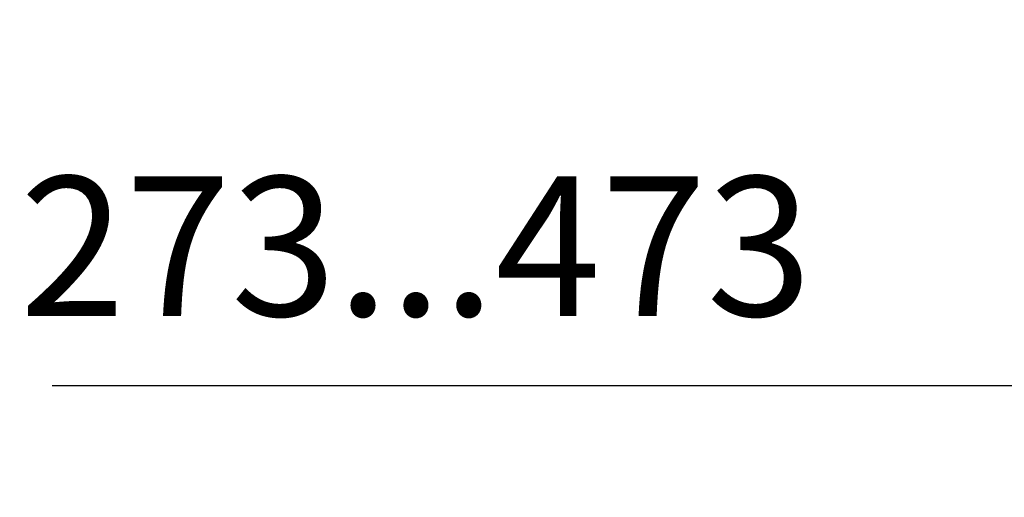
# Model space of a CAD drawing. Units: millimetres. Extents: x 0 to 3566, y -869 to 422.
# Drawn here: x 749 to 767, y 350 to 358 of the extents above; entities that cross this region are included whole.
import ezdxf

# ---------------------------------------------------------------- set-up
doc = ezdxf.new("R2010")
doc.units = ezdxf.units.MM
doc.layers.add('ЕСКД_Оформление', color=1, linetype='Continuous', lineweight=13)
doc.dimstyles.new('STANDARD$0', dxfattribs={"dimtxt": 3.5, "dimasz": 3.5, "dimexe": 2, "dimexo": 0, "dimgap": 1.25, "dimtad": 1, "dimdec": 3, "dimtxsty": 'Standard', "dimcen": 3.5, "dimclrd": 3, "dimclre": 1, "dimclrt": 3, "dimadec": 0, "dimazin": 2, "dimtfac": 1, "dimtdec": 3, "dimtmove": 0, "dimatfit": 3, "dimfxl": 1, "dimtolj": 1, "dimarcsym": 0})

# ---------------------------------------------------------------- blocks, each defined once
blk = doc.blocks.new('*D726')
at = {"layer": 'Defpoints', "color": 0, "linetype": 'Continuous', "lineweight": 60}
for p in [(770.846, 358.349), (777.892, 353.599), (770.846, 351.786)]:
    blk.add_point(p, dxfattribs=at)
at = {"layer": 'ЕСКД_Оформление', "color": 1, "lineweight": -2}
for p, q in [((770.846, 358.349), (770.846, 349.786)), ((777.892, 353.599), (777.892, 349.786))]:
    blk.add_line(p, q, dxfattribs=at)
at = {"layer": 'ЕСКД_Оформление', "color": 3, "lineweight": -2}
for p, q in [((770.846, 351.786), (749.537, 351.786)), ((768.346, 351.786), (765.846, 351.786)), ((777.892, 351.786), (770.846, 351.786)), ((780.392, 351.786), (782.892, 351.786))]:
    blk.add_line(p, q, dxfattribs=at)
at = {"layer": 'ЕСКД_Оформление', "color": 3, "linetype": 'Continuous', "lineweight": 60}
for points in [[(768.346, 351.369), (768.346, 352.203), (770.846, 351.786)], [(780.392, 352.203), (780.392, 351.369), (777.892, 351.786)]]:
    blk.add_solid(points, dxfattribs=at)
at = {"layer": 'ЕСКД_Оформление', "color": 3, "linetype": 'Continuous', "insert": (756.059, 354.288), "char_height": 2.5, "attachment_point": 5}
blk.add_mtext('\\A1;\\A1;273...473', dxfattribs=at)

msp = doc.modelspace()

# ---------------------------------------------------------------- dimensions: what is measured, and where the dimension line sits
at = {"layer": 'ЕСКД_Оформление'}
dim = msp.add_linear_dim(base=(770.846186, 351.785957), p1=(777.892121, 353.599381), p2=(770.846186, 358.349437), text='\\A1;273...473', dimstyle='STANDARD$0', override={"dimtxt": 2.5, "dimasz": 2.5, "dimlfac": 20}, dxfattribs=at)
dim.commit()
dim.dimension.update_dxf_attribs({"geometry": '*D726', "text_midpoint": (756.058568, 351.785957), "dimtype": 160})

doc.saveas('drawing.dxf')
